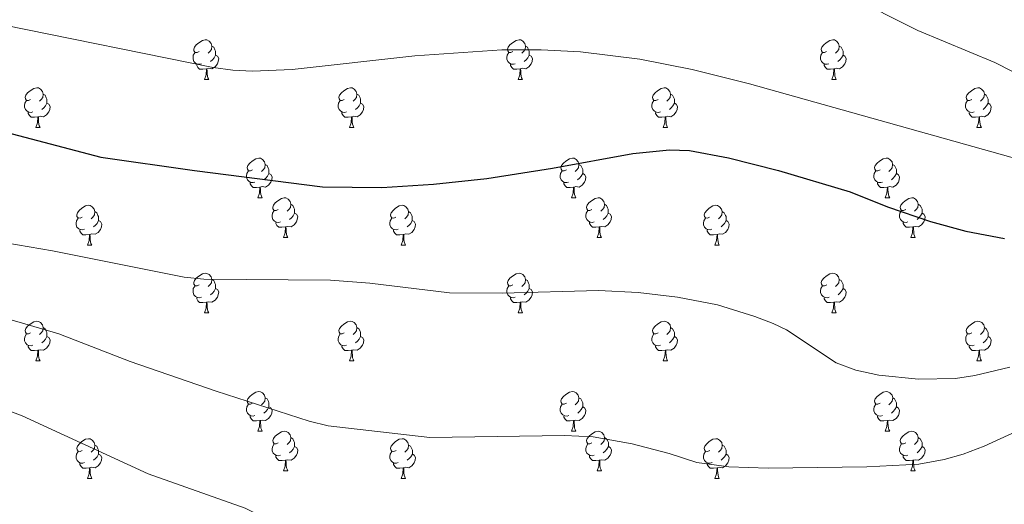
# Model space of a CAD drawing. Units: metres. Extents: x 644390 to 648907, y 720497 to 723561.
# Drawn here: x 646235 to 646484, y 721425 to 721548 of the extents above; entities that cross this region are included whole.
import ezdxf

# ---------------------------------------------------------------- set-up
doc = ezdxf.new("R2010")
doc.units = ezdxf.units.M
doc.header["$MEASUREMENT"] = 0
for name, color, linetype, lineweight in [('Carátula', 7, 'Continuous', 5), ('Elementos auxiliares', 7, 'Continuous', 5), ('Entidades rústicas y varios', 7, 'Continuous', 5), ('Relieve y altimetría', 7, 'Continuous', 5), ('Viales y ferrocarril', 7, 'Continuous', 5)]:
    doc.layers.add(name, color=color, linetype=linetype, lineweight=lineweight)

msp = doc.modelspace()

# ---------------------------------------------------------------- linework, layer by layer
at = {"layer": 'Carátula', "color": 7, "linetype": 'Continuous', "lineweight": 5}
msp.add_3dface([(644453.37, 720497), (648907.36, 720591.5), (648844.36, 723560.85), (644390.37, 723466.34)], dxfattribs=at)
at = {"layer": 'Elementos auxiliares', "color": 250, "linetype": 'Continuous', "lineweight": 5}
msp.add_3dface([(645321, 720909.27), (645272.52, 723222.7), (648688.37, 723295.23), (648738, 720981.77)], dxfattribs=at)
at = {"layer": 'Entidades rústicas y varios', "color": 92, "linetype": 'Continuous', "lineweight": 5}
for p, q in [((646281.98, 721532.67), (646283.1, 721532.67)), ((646361.3, 721532.67), (646362.43, 721532.67)), ((646440.63, 721532.67), (646441.76, 721532.67)), ((646239.34, 721520.53), (646240.47, 721520.53)), ((646318.67, 721520.53), (646319.79, 721520.53)), ((646397.99, 721520.53), (646399.12, 721520.53)), ((646477.32, 721520.53), (646478.45, 721520.53)), ((646295.48, 721502.76), (646296.61, 721502.76)), ((646374.81, 721502.76), (646375.93, 721502.76)), ((646454.14, 721502.76), (646455.27, 721502.76)), ((646252.4, 721490.82), (646253.53, 721490.82)), ((646301.95, 721492.73), (646303.08, 721492.73)), ((646331.73, 721490.82), (646332.85, 721490.82)), ((646381.28, 721492.73), (646382.41, 721492.73)), ((646411.06, 721490.82), (646412.19, 721490.82)), ((646460.62, 721492.73), (646461.74, 721492.73)), ((646281.98, 721473.68), (646283.1, 721473.68)), ((646361.31, 721473.68), (646362.44, 721473.68)), ((646440.64, 721473.68), (646441.77, 721473.68)), ((646239.34, 721461.54), (646240.47, 721461.54)), ((646318.68, 721461.54), (646319.8, 721461.54)), ((646398, 721461.54), (646399.13, 721461.54)), ((646477.33, 721461.54), (646478.46, 721461.54)), ((646295.49, 721443.77), (646296.62, 721443.77)), ((646374.82, 721443.77), (646375.94, 721443.77)), ((646454.14, 721443.77), (646455.27, 721443.77)), ((646301.96, 721433.74), (646303.09, 721433.74)), ((646381.29, 721433.74), (646382.42, 721433.74)), ((646460.62, 721433.74), (646461.74, 721433.74)), ((646252.41, 721431.83), (646253.54, 721431.83)), ((646331.74, 721431.83), (646332.86, 721431.83)), ((646411.06, 721431.83), (646412.19, 721431.83))]:
    msp.add_line(p, q, dxfattribs=at)
at = {"layer": 'Entidades rústicas y varios', "color": 92, "linetype": 'Continuous', "lineweight": 5, "flags": 128}
for points in [[(646280.68, 721539.73), (646280.15, 721539.47), (646279.62, 721539.52), (646279.35, 721539.89), (646279.3, 721540.32), (646279.46, 721540.84), (646279.94, 721541.43), (646280.57, 721541.96), (646281.47, 721542.55), (646282.22, 721542.71), (646282.64, 721542.65), (646283.17, 721542.34), (646283.7, 721541.75), (646283.86, 721541.11), (646283.75, 721540.26), (646283.33, 721539.73), (646282.91, 721539.31)], [(646360, 721539.73), (646359.47, 721539.47), (646358.94, 721539.52), (646358.68, 721539.89), (646358.62, 721540.32), (646358.78, 721540.84), (646359.26, 721541.43), (646359.9, 721541.96), (646360.8, 721542.55), (646361.54, 721542.71), (646361.97, 721542.65), (646362.5, 721542.34), (646363.03, 721541.75), (646363.19, 721541.11), (646363.08, 721540.26), (646362.65, 721539.73), (646362.23, 721539.31)], [(646439.33, 721539.73), (646438.8, 721539.47), (646438.27, 721539.52), (646438.01, 721539.89), (646437.95, 721540.32), (646438.11, 721540.84), (646438.59, 721541.43), (646439.23, 721541.96), (646440.13, 721542.55), (646440.87, 721542.71), (646441.3, 721542.65), (646441.83, 721542.34), (646442.36, 721541.75), (646442.52, 721541.11), (646442.41, 721540.26), (646441.98, 721539.73), (646441.56, 721539.31)], [(646283.86, 721541.11), (646284.34, 721540.8), (646284.65, 721540.16), (646284.81, 721539.84), (646284.81, 721539.26), (646284.81, 721538.83), (646284.44, 721538.14), (646284.02, 721537.66), (646283.54, 721537.24)], [(646363.19, 721541.11), (646363.66, 721540.8), (646363.98, 721540.16), (646364.14, 721539.84), (646364.14, 721539.26), (646364.14, 721538.83), (646363.77, 721538.14), (646363.35, 721537.66), (646362.87, 721537.24)], [(646442.52, 721541.11), (646442.99, 721540.8), (646443.31, 721540.16), (646443.47, 721539.84), (646443.47, 721539.26), (646443.47, 721538.83), (646443.1, 721538.14), (646442.68, 721537.66), (646442.2, 721537.24)], [(646281.26, 721536.65), (646280.84, 721536.49), (646280.25, 721536.55), (646279.78, 721536.76), (646279.35, 721537.19), (646279.14, 721537.77), (646279.14, 721538.19), (646279.19, 721538.78), (646279.62, 721539.47)], [(646284.81, 721538.83), (646285.27, 721538.58), (646285.61, 721537.97), (646285.5, 721537.24), (646285.29, 721536.6), (646284.71, 721535.86), (646283.91, 721535.38), (646283.06, 721535.49), (646282.63, 721535.36)], [(646360.59, 721536.65), (646360.16, 721536.49), (646359.58, 721536.55), (646359.1, 721536.76), (646358.68, 721537.19), (646358.46, 721537.77), (646358.46, 721538.19), (646358.52, 721538.78), (646358.94, 721539.47)], [(646364.14, 721538.83), (646364.59, 721538.58), (646364.94, 721537.97), (646364.83, 721537.24), (646364.62, 721536.6), (646364.03, 721535.86), (646363.24, 721535.38), (646362.39, 721535.49), (646361.96, 721535.36)], [(646439.92, 721536.65), (646439.49, 721536.49), (646438.91, 721536.55), (646438.43, 721536.76), (646438.01, 721537.19), (646437.79, 721537.77), (646437.79, 721538.19), (646437.85, 721538.78), (646438.27, 721539.47)], [(646443.47, 721538.83), (646443.92, 721538.58), (646444.27, 721537.97), (646444.16, 721537.24), (646443.95, 721536.6), (646443.36, 721535.86), (646442.57, 721535.38), (646441.72, 721535.49), (646441.29, 721535.36)], [(646282.52, 721535.36), (646281.63, 721535.27), (646280.79, 721535.27), (646280.36, 721535.7), (646280.04, 721536.18), (646280.04, 721536.49)], [(646281.98, 721532.67), (646282.41, 721533.83), (646282.52, 721535.36), (646282.63, 721535.36), (646282.67, 721534.77), (646282.7, 721534.09), (646282.77, 721533.47), (646282.89, 721533.07), (646283.1, 721532.67)], [(646361.85, 721535.36), (646360.96, 721535.27), (646360.11, 721535.27), (646359.69, 721535.7), (646359.37, 721536.18), (646359.37, 721536.49)], [(646361.3, 721532.67), (646361.74, 721533.83), (646361.85, 721535.36), (646361.96, 721535.36), (646361.99, 721534.77), (646362.03, 721534.09), (646362.1, 721533.47), (646362.21, 721533.07), (646362.43, 721532.67)], [(646441.18, 721535.36), (646440.29, 721535.27), (646439.44, 721535.27), (646439.02, 721535.7), (646438.7, 721536.18), (646438.7, 721536.49)], [(646440.63, 721532.67), (646441.07, 721533.83), (646441.18, 721535.36), (646441.29, 721535.36), (646441.32, 721534.77), (646441.36, 721534.09), (646441.43, 721533.47), (646441.54, 721533.07), (646441.76, 721532.67)], [(646238.04, 721527.59), (646237.51, 721527.33), (646236.98, 721527.38), (646236.72, 721527.75), (646236.66, 721528.18), (646236.82, 721528.7), (646237.3, 721529.29), (646237.94, 721529.82), (646238.84, 721530.41), (646239.58, 721530.57), (646240.01, 721530.51), (646240.54, 721530.2), (646241.07, 721529.61), (646241.23, 721528.97), (646241.12, 721528.12), (646240.69, 721527.59), (646240.27, 721527.17)], [(646317.37, 721527.59), (646316.84, 721527.33), (646316.31, 721527.38), (646316.04, 721527.75), (646315.99, 721528.18), (646316.15, 721528.7), (646316.63, 721529.29), (646317.26, 721529.82), (646318.16, 721530.41), (646318.91, 721530.57), (646319.33, 721530.51), (646319.86, 721530.2), (646320.39, 721529.61), (646320.55, 721528.97), (646320.44, 721528.12), (646320.02, 721527.59), (646319.6, 721527.17)], [(646396.69, 721527.59), (646396.17, 721527.33), (646395.63, 721527.38), (646395.37, 721527.75), (646395.31, 721528.18), (646395.47, 721528.7), (646395.95, 721529.29), (646396.59, 721529.82), (646397.49, 721530.41), (646398.23, 721530.57), (646398.66, 721530.51), (646399.19, 721530.2), (646399.72, 721529.61), (646399.88, 721528.97), (646399.77, 721528.12), (646399.35, 721527.59), (646398.93, 721527.17)], [(646476.02, 721527.59), (646475.49, 721527.33), (646474.96, 721527.38), (646474.7, 721527.75), (646474.64, 721528.18), (646474.8, 721528.7), (646475.28, 721529.29), (646475.92, 721529.82), (646476.82, 721530.41), (646477.56, 721530.57), (646477.99, 721530.51), (646478.52, 721530.2), (646479.05, 721529.61), (646479.21, 721528.97), (646479.1, 721528.12), (646478.67, 721527.59), (646478.25, 721527.17)], [(646241.23, 721528.97), (646241.7, 721528.66), (646242.02, 721528.02), (646242.18, 721527.7), (646242.18, 721527.12), (646242.18, 721526.69), (646241.81, 721526), (646241.39, 721525.52), (646240.91, 721525.1)], [(646320.55, 721528.97), (646321.03, 721528.66), (646321.34, 721528.02), (646321.5, 721527.7), (646321.5, 721527.12), (646321.5, 721526.69), (646321.13, 721526), (646320.71, 721525.52), (646320.23, 721525.1)], [(646399.88, 721528.97), (646400.35, 721528.66), (646400.67, 721528.02), (646400.83, 721527.7), (646400.83, 721527.12), (646400.83, 721526.69), (646400.46, 721526), (646400.04, 721525.52), (646399.56, 721525.1)], [(646479.21, 721528.97), (646479.68, 721528.66), (646480, 721528.02), (646480.16, 721527.7), (646480.16, 721527.12), (646480.16, 721526.69), (646479.79, 721526), (646479.37, 721525.52), (646478.89, 721525.1)], [(646238.63, 721524.51), (646238.2, 721524.35), (646237.62, 721524.41), (646237.14, 721524.62), (646236.72, 721525.05), (646236.5, 721525.63), (646236.5, 721526.05), (646236.56, 721526.64), (646236.98, 721527.33)], [(646242.18, 721526.69), (646242.63, 721526.44), (646242.98, 721525.83), (646242.87, 721525.1), (646242.66, 721524.46), (646242.07, 721523.72), (646241.28, 721523.24), (646240.43, 721523.35), (646240, 721523.22)], [(646317.95, 721524.51), (646317.53, 721524.35), (646316.94, 721524.41), (646316.47, 721524.62), (646316.04, 721525.05), (646315.83, 721525.63), (646315.83, 721526.05), (646315.88, 721526.64), (646316.31, 721527.33)], [(646321.5, 721526.69), (646321.96, 721526.44), (646322.3, 721525.83), (646322.19, 721525.1), (646321.98, 721524.46), (646321.4, 721523.72), (646320.6, 721523.24), (646319.75, 721523.35), (646319.32, 721523.22)], [(646397.28, 721524.51), (646396.85, 721524.35), (646396.27, 721524.41), (646395.79, 721524.62), (646395.37, 721525.05), (646395.15, 721525.63), (646395.15, 721526.05), (646395.21, 721526.64), (646395.63, 721527.33)], [(646400.83, 721526.69), (646401.29, 721526.44), (646401.63, 721525.83), (646401.52, 721525.1), (646401.31, 721524.46), (646400.73, 721523.72), (646399.93, 721523.24), (646399.08, 721523.35), (646398.65, 721523.22)], [(646476.61, 721524.51), (646476.18, 721524.35), (646475.6, 721524.41), (646475.12, 721524.62), (646474.7, 721525.05), (646474.48, 721525.63), (646474.48, 721526.05), (646474.54, 721526.64), (646474.96, 721527.33)], [(646480.16, 721526.69), (646480.61, 721526.44), (646480.96, 721525.83), (646480.85, 721525.1), (646480.64, 721524.46), (646480.05, 721523.72), (646479.26, 721523.24), (646478.41, 721523.35), (646477.98, 721523.22)], [(646239.89, 721523.22), (646239, 721523.13), (646238.15, 721523.13), (646237.73, 721523.56), (646237.41, 721524.04), (646237.41, 721524.35)], [(646239.34, 721520.53), (646239.78, 721521.69), (646239.89, 721523.22), (646240, 721523.22), (646240.03, 721522.63), (646240.07, 721521.95), (646240.14, 721521.33), (646240.25, 721520.93), (646240.47, 721520.53)], [(646319.21, 721523.22), (646318.32, 721523.13), (646317.48, 721523.13), (646317.05, 721523.56), (646316.73, 721524.04), (646316.73, 721524.35)], [(646318.67, 721520.53), (646319.1, 721521.69), (646319.21, 721523.22), (646319.32, 721523.22), (646319.36, 721522.63), (646319.39, 721521.95), (646319.46, 721521.33), (646319.58, 721520.93), (646319.79, 721520.53)], [(646398.54, 721523.22), (646397.65, 721523.13), (646396.81, 721523.13), (646396.38, 721523.56), (646396.06, 721524.04), (646396.06, 721524.35)], [(646397.99, 721520.53), (646398.43, 721521.69), (646398.54, 721523.22), (646398.65, 721523.22), (646398.69, 721522.63), (646398.72, 721521.95), (646398.79, 721521.33), (646398.91, 721520.93), (646399.12, 721520.53)], [(646477.87, 721523.22), (646476.98, 721523.13), (646476.13, 721523.13), (646475.71, 721523.56), (646475.39, 721524.04), (646475.39, 721524.35)], [(646477.32, 721520.53), (646477.76, 721521.69), (646477.87, 721523.22), (646477.98, 721523.22), (646478.01, 721522.63), (646478.05, 721521.95), (646478.12, 721521.33), (646478.23, 721520.93), (646478.45, 721520.53)], [(646294.18, 721509.82), (646293.65, 721509.56), (646293.12, 721509.61), (646292.85, 721509.98), (646292.8, 721510.41), (646292.96, 721510.93), (646293.44, 721511.52), (646294.07, 721512.05), (646294.97, 721512.64), (646295.72, 721512.8), (646296.15, 721512.74), (646296.67, 721512.43), (646297.21, 721511.84), (646297.37, 721511.2), (646297.25, 721510.35), (646296.83, 721509.82), (646296.41, 721509.4)], [(646373.51, 721509.82), (646372.98, 721509.56), (646372.45, 721509.61), (646372.18, 721509.98), (646372.13, 721510.41), (646372.29, 721510.93), (646372.77, 721511.52), (646373.4, 721512.05), (646374.3, 721512.64), (646375.05, 721512.8), (646375.47, 721512.74), (646376, 721512.43), (646376.53, 721511.84), (646376.69, 721511.2), (646376.58, 721510.35), (646376.16, 721509.82), (646375.74, 721509.4)], [(646452.83, 721509.82), (646452.3, 721509.56), (646451.77, 721509.61), (646451.51, 721509.98), (646451.45, 721510.41), (646451.61, 721510.93), (646452.09, 721511.52), (646452.73, 721512.05), (646453.63, 721512.64), (646454.37, 721512.8), (646454.8, 721512.74), (646455.33, 721512.43), (646455.86, 721511.84), (646456.02, 721511.2), (646455.91, 721510.35), (646455.48, 721509.82), (646455.06, 721509.4)], [(646297.37, 721511.2), (646297.84, 721510.89), (646298.15, 721510.25), (646298.31, 721509.93), (646298.31, 721509.35), (646298.31, 721508.92), (646297.95, 721508.23), (646297.53, 721507.75), (646297.05, 721507.33)], [(646376.69, 721511.2), (646377.17, 721510.89), (646377.48, 721510.25), (646377.64, 721509.93), (646377.64, 721509.35), (646377.64, 721508.92), (646377.27, 721508.23), (646376.85, 721507.75), (646376.37, 721507.33)], [(646456.02, 721511.2), (646456.49, 721510.89), (646456.81, 721510.25), (646456.97, 721509.93), (646456.98, 721509.35), (646456.98, 721508.92), (646456.61, 721508.23), (646456.19, 721507.75), (646455.71, 721507.33)], [(646294.77, 721506.74), (646294.34, 721506.58), (646293.75, 721506.64), (646293.28, 721506.85), (646292.85, 721507.28), (646292.64, 721507.86), (646292.64, 721508.28), (646292.69, 721508.87), (646293.12, 721509.56)], [(646298.31, 721508.92), (646298.77, 721508.67), (646299.11, 721508.06), (646299.01, 721507.33), (646298.79, 721506.69), (646298.21, 721505.95), (646297.41, 721505.47), (646296.57, 721505.58), (646296.13, 721505.45)], [(646374.09, 721506.74), (646373.67, 721506.58), (646373.08, 721506.64), (646372.61, 721506.85), (646372.18, 721507.28), (646371.97, 721507.86), (646371.97, 721508.28), (646372.02, 721508.87), (646372.45, 721509.56)], [(646377.64, 721508.92), (646378.1, 721508.67), (646378.44, 721508.06), (646378.33, 721507.33), (646378.12, 721506.69), (646377.54, 721505.95), (646376.74, 721505.47), (646375.89, 721505.58), (646375.46, 721505.45)], [(646453.43, 721506.74), (646453, 721506.58), (646452.42, 721506.64), (646451.94, 721506.85), (646451.52, 721507.28), (646451.3, 721507.86), (646451.29, 721508.28), (646451.35, 721508.87), (646451.77, 721509.56)], [(646456.98, 721508.92), (646457.43, 721508.67), (646457.78, 721508.06), (646457.67, 721507.33), (646457.46, 721506.69), (646456.87, 721505.95), (646456.08, 721505.47), (646455.23, 721505.58), (646454.8, 721505.45)], [(646296.03, 721505.45), (646295.13, 721505.36), (646294.29, 721505.36), (646293.87, 721505.79), (646293.55, 721506.27), (646293.55, 721506.58)], [(646295.48, 721502.76), (646295.91, 721503.92), (646296.03, 721505.45), (646296.13, 721505.45), (646296.17, 721504.86), (646296.21, 721504.18), (646296.27, 721503.56), (646296.39, 721503.16), (646296.61, 721502.76)], [(646375.35, 721505.45), (646374.46, 721505.36), (646373.62, 721505.36), (646373.19, 721505.79), (646372.87, 721506.27), (646372.87, 721506.58)], [(646374.81, 721502.76), (646375.24, 721503.92), (646375.35, 721505.45), (646375.46, 721505.45), (646375.5, 721504.86), (646375.53, 721504.18), (646375.6, 721503.56), (646375.72, 721503.16), (646375.93, 721502.76)], [(646454.69, 721505.45), (646453.8, 721505.36), (646452.95, 721505.36), (646452.53, 721505.79), (646452.21, 721506.27), (646452.21, 721506.58)], [(646454.14, 721502.76), (646454.58, 721503.92), (646454.69, 721505.45), (646454.8, 721505.45), (646454.83, 721504.86), (646454.87, 721504.18), (646454.94, 721503.56), (646455.05, 721503.16), (646455.27, 721502.76)], [(646251.1, 721497.88), (646250.57, 721497.62), (646250.04, 721497.67), (646249.77, 721498.04), (646249.72, 721498.47), (646249.88, 721498.99), (646250.36, 721499.58), (646250.99, 721500.11), (646251.89, 721500.7), (646252.64, 721500.86), (646253.07, 721500.8), (646253.59, 721500.49), (646254.13, 721499.9), (646254.29, 721499.26), (646254.17, 721498.41), (646253.75, 721497.88), (646253.33, 721497.46)], [(646300.65, 721499.79), (646300.13, 721499.52), (646299.59, 721499.58), (646299.33, 721499.95), (646299.27, 721500.37), (646299.43, 721500.89), (646299.91, 721501.49), (646300.55, 721502.02), (646301.45, 721502.6), (646302.19, 721502.76), (646302.62, 721502.71), (646303.15, 721502.39), (646303.68, 721501.81), (646303.84, 721501.17), (646303.73, 721500.32), (646303.31, 721499.79), (646302.89, 721499.36)], [(646303.84, 721501.17), (646304.31, 721500.85), (646304.63, 721500.21), (646304.79, 721499.89), (646304.79, 721499.31), (646304.79, 721498.89), (646304.42, 721498.2), (646304, 721497.72), (646303.52, 721497.3)], [(646330.43, 721497.88), (646329.9, 721497.62), (646329.37, 721497.67), (646329.1, 721498.04), (646329.05, 721498.47), (646329.21, 721498.99), (646329.69, 721499.58), (646330.32, 721500.11), (646331.22, 721500.7), (646331.97, 721500.86), (646332.39, 721500.8), (646332.92, 721500.49), (646333.45, 721499.9), (646333.61, 721499.26), (646333.5, 721498.41), (646333.08, 721497.88), (646332.66, 721497.46)], [(646379.98, 721499.79), (646379.45, 721499.52), (646378.92, 721499.58), (646378.66, 721499.95), (646378.6, 721500.37), (646378.76, 721500.89), (646379.24, 721501.49), (646379.88, 721502.02), (646380.78, 721502.6), (646381.52, 721502.76), (646381.95, 721502.71), (646382.48, 721502.39), (646383.01, 721501.81), (646383.17, 721501.17), (646383.06, 721500.32), (646382.63, 721499.79), (646382.21, 721499.36)], [(646383.17, 721501.17), (646383.64, 721500.85), (646383.96, 721500.21), (646384.12, 721499.89), (646384.12, 721499.31), (646384.12, 721498.89), (646383.75, 721498.2), (646383.33, 721497.72), (646382.85, 721497.3)], [(646409.75, 721497.88), (646409.22, 721497.62), (646408.69, 721497.67), (646408.43, 721498.04), (646408.37, 721498.47), (646408.53, 721498.99), (646409.01, 721499.58), (646409.65, 721500.11), (646410.55, 721500.7), (646411.29, 721500.86), (646411.72, 721500.8), (646412.25, 721500.49), (646412.78, 721499.9), (646412.94, 721499.26), (646412.83, 721498.41), (646412.4, 721497.88), (646411.98, 721497.46)], [(646459.32, 721499.79), (646458.79, 721499.52), (646458.26, 721499.58), (646457.99, 721499.95), (646457.94, 721500.37), (646458.1, 721500.89), (646458.58, 721501.49), (646459.21, 721502.02), (646460.11, 721502.6), (646460.86, 721502.76), (646461.28, 721502.71), (646461.81, 721502.39), (646462.34, 721501.81), (646462.5, 721501.17), (646462.39, 721500.32), (646461.97, 721499.79), (646461.55, 721499.36)], [(646462.5, 721501.17), (646462.98, 721500.85), (646463.29, 721500.21), (646463.45, 721499.89), (646463.45, 721499.31), (646463.45, 721498.89), (646463.08, 721498.2), (646462.66, 721497.72), (646462.18, 721497.3)], [(646254.29, 721499.26), (646254.76, 721498.95), (646255.07, 721498.31), (646255.23, 721497.99), (646255.23, 721497.41), (646255.23, 721496.98), (646254.87, 721496.29), (646254.45, 721495.81), (646253.97, 721495.39)], [(646301.24, 721496.71), (646300.81, 721496.55), (646300.23, 721496.61), (646299.75, 721496.82), (646299.33, 721497.24), (646299.11, 721497.83), (646299.11, 721498.25), (646299.17, 721498.83), (646299.59, 721499.52)], [(646304.79, 721498.89), (646305.25, 721498.64), (646305.59, 721498.02), (646305.48, 721497.3), (646305.27, 721496.66), (646304.69, 721495.92), (646303.89, 721495.44), (646303.04, 721495.54), (646302.61, 721495.41)], [(646333.61, 721499.26), (646334.09, 721498.95), (646334.4, 721498.31), (646334.56, 721497.99), (646334.56, 721497.41), (646334.56, 721496.98), (646334.19, 721496.29), (646333.77, 721495.81), (646333.29, 721495.39)], [(646380.57, 721496.71), (646380.14, 721496.55), (646379.56, 721496.61), (646379.08, 721496.82), (646378.66, 721497.24), (646378.44, 721497.83), (646378.44, 721498.25), (646378.5, 721498.83), (646378.92, 721499.52)], [(646384.12, 721498.89), (646384.57, 721498.64), (646384.92, 721498.02), (646384.81, 721497.3), (646384.6, 721496.66), (646384.01, 721495.92), (646383.22, 721495.44), (646382.37, 721495.54), (646381.94, 721495.41)], [(646412.94, 721499.26), (646413.41, 721498.95), (646413.73, 721498.31), (646413.89, 721497.99), (646413.89, 721497.41), (646413.89, 721496.98), (646413.52, 721496.29), (646413.1, 721495.81), (646412.62, 721495.39)], [(646459.9, 721496.71), (646459.48, 721496.55), (646458.89, 721496.61), (646458.42, 721496.82), (646457.99, 721497.24), (646457.78, 721497.83), (646457.78, 721498.25), (646457.83, 721498.83), (646458.26, 721499.52)], [(646463.45, 721498.89), (646463.91, 721498.64), (646464.25, 721498.02), (646464.14, 721497.3), (646463.93, 721496.66), (646463.35, 721495.92), (646462.55, 721495.44), (646461.7, 721495.54), (646461.27, 721495.41)], [(646251.69, 721494.8), (646251.26, 721494.64), (646250.67, 721494.7), (646250.2, 721494.91), (646249.77, 721495.34), (646249.56, 721495.92), (646249.56, 721496.34), (646249.61, 721496.93), (646250.04, 721497.62)], [(646255.23, 721496.98), (646255.69, 721496.73), (646256.03, 721496.12), (646255.93, 721495.39), (646255.71, 721494.75), (646255.13, 721494.01), (646254.33, 721493.53), (646253.49, 721493.64), (646253.05, 721493.51)], [(646302.5, 721495.41), (646301.61, 721495.33), (646300.77, 721495.33), (646300.34, 721495.76), (646300.02, 721496.23), (646300.02, 721496.55)], [(646301.95, 721492.73), (646302.39, 721493.89), (646302.5, 721495.41), (646302.61, 721495.41), (646302.65, 721494.83), (646302.68, 721494.14), (646302.75, 721493.53), (646302.87, 721493.13), (646303.08, 721492.73)], [(646331.01, 721494.8), (646330.59, 721494.64), (646330, 721494.7), (646329.53, 721494.91), (646329.1, 721495.34), (646328.89, 721495.92), (646328.89, 721496.34), (646328.94, 721496.93), (646329.37, 721497.62)], [(646334.56, 721496.98), (646335.02, 721496.73), (646335.36, 721496.12), (646335.25, 721495.39), (646335.04, 721494.75), (646334.46, 721494.01), (646333.66, 721493.53), (646332.81, 721493.64), (646332.38, 721493.51)], [(646381.83, 721495.41), (646380.94, 721495.33), (646380.09, 721495.33), (646379.67, 721495.76), (646379.35, 721496.23), (646379.35, 721496.55)], [(646381.28, 721492.73), (646381.72, 721493.89), (646381.83, 721495.41), (646381.94, 721495.41), (646381.97, 721494.83), (646382.01, 721494.14), (646382.08, 721493.53), (646382.19, 721493.13), (646382.41, 721492.73)], [(646410.34, 721494.8), (646409.91, 721494.64), (646409.33, 721494.7), (646408.85, 721494.91), (646408.43, 721495.34), (646408.21, 721495.92), (646408.21, 721496.34), (646408.27, 721496.93), (646408.69, 721497.62)], [(646413.89, 721496.98), (646414.34, 721496.73), (646414.69, 721496.12), (646414.59, 721495.39), (646414.38, 721494.75), (646413.79, 721494.01), (646413, 721493.53), (646412.15, 721493.64), (646411.72, 721493.51)], [(646461.16, 721495.41), (646460.27, 721495.33), (646459.43, 721495.33), (646459, 721495.76), (646458.68, 721496.23), (646458.68, 721496.55)], [(646460.62, 721492.73), (646461.05, 721493.89), (646461.16, 721495.41), (646461.27, 721495.41), (646461.31, 721494.83), (646461.34, 721494.14), (646461.41, 721493.53), (646461.53, 721493.13), (646461.74, 721492.73)], [(646252.95, 721493.51), (646252.05, 721493.42), (646251.21, 721493.42), (646250.79, 721493.85), (646250.47, 721494.33), (646250.47, 721494.64)], [(646252.4, 721490.82), (646252.83, 721491.98), (646252.95, 721493.51), (646253.05, 721493.51), (646253.09, 721492.92), (646253.13, 721492.24), (646253.19, 721491.62), (646253.31, 721491.22), (646253.53, 721490.82)], [(646332.27, 721493.51), (646331.38, 721493.42), (646330.54, 721493.42), (646330.11, 721493.85), (646329.79, 721494.33), (646329.79, 721494.64)], [(646331.73, 721490.82), (646332.16, 721491.98), (646332.27, 721493.51), (646332.38, 721493.51), (646332.42, 721492.92), (646332.45, 721492.24), (646332.52, 721491.62), (646332.64, 721491.22), (646332.85, 721490.82)], [(646411.61, 721493.51), (646410.72, 721493.42), (646409.87, 721493.42), (646409.45, 721493.85), (646409.12, 721494.33), (646409.12, 721494.64)], [(646411.06, 721490.82), (646411.5, 721491.98), (646411.61, 721493.51), (646411.72, 721493.51), (646411.75, 721492.92), (646411.79, 721492.24), (646411.86, 721491.62), (646411.97, 721491.22), (646412.19, 721490.82)], [(646280.68, 721480.74), (646280.15, 721480.48), (646279.62, 721480.53), (646279.35, 721480.9), (646279.3, 721481.33), (646279.46, 721481.85), (646279.94, 721482.44), (646280.57, 721482.97), (646281.47, 721483.56), (646282.22, 721483.72), (646282.64, 721483.66), (646283.17, 721483.35), (646283.7, 721482.76), (646283.86, 721482.12), (646283.75, 721481.27), (646283.33, 721480.74), (646282.91, 721480.32)], [(646360, 721480.74), (646359.47, 721480.48), (646358.94, 721480.53), (646358.68, 721480.9), (646358.62, 721481.33), (646358.78, 721481.85), (646359.26, 721482.44), (646359.9, 721482.97), (646360.8, 721483.56), (646361.54, 721483.72), (646361.97, 721483.66), (646362.5, 721483.35), (646363.03, 721482.76), (646363.19, 721482.12), (646363.08, 721481.27), (646362.65, 721480.74), (646362.23, 721480.32)], [(646439.34, 721480.74), (646438.81, 721480.48), (646438.28, 721480.53), (646438.02, 721480.9), (646437.96, 721481.33), (646438.12, 721481.85), (646438.6, 721482.44), (646439.24, 721482.97), (646440.14, 721483.56), (646440.88, 721483.72), (646441.31, 721483.66), (646441.84, 721483.35), (646442.37, 721482.76), (646442.53, 721482.12), (646442.42, 721481.27), (646441.99, 721480.74), (646441.57, 721480.32)], [(646281.26, 721477.66), (646280.84, 721477.5), (646280.25, 721477.56), (646279.78, 721477.77), (646279.35, 721478.2), (646279.14, 721478.78), (646279.14, 721479.2), (646279.19, 721479.79), (646279.62, 721480.48)], [(646283.86, 721482.12), (646284.34, 721481.81), (646284.65, 721481.17), (646284.81, 721480.85), (646284.81, 721480.27), (646284.81, 721479.84), (646284.44, 721479.15), (646284.02, 721478.67), (646283.54, 721478.25)], [(646360.6, 721477.66), (646360.17, 721477.5), (646359.58, 721477.56), (646359.1, 721477.77), (646358.68, 721478.2), (646358.46, 721478.78), (646358.46, 721479.2), (646358.52, 721479.79), (646358.94, 721480.48)], [(646363.19, 721482.12), (646363.66, 721481.81), (646363.98, 721481.17), (646364.14, 721480.85), (646364.14, 721480.27), (646364.14, 721479.84), (646363.77, 721479.15), (646363.36, 721478.67), (646362.88, 721478.25)], [(646439.93, 721477.66), (646439.5, 721477.5), (646438.92, 721477.56), (646438.44, 721477.77), (646438.02, 721478.2), (646437.8, 721478.78), (646437.8, 721479.2), (646437.86, 721479.79), (646438.28, 721480.48)], [(646442.53, 721482.12), (646443, 721481.81), (646443.32, 721481.17), (646443.48, 721480.85), (646443.48, 721480.27), (646443.48, 721479.84), (646443.11, 721479.15), (646442.69, 721478.67), (646442.21, 721478.25)], [(646284.81, 721479.84), (646285.27, 721479.59), (646285.61, 721478.98), (646285.5, 721478.25), (646285.29, 721477.61), (646284.71, 721476.87), (646283.91, 721476.39), (646283.06, 721476.5), (646282.63, 721476.37)], [(646364.14, 721479.84), (646364.59, 721479.59), (646364.95, 721478.98), (646364.84, 721478.25), (646364.63, 721477.61), (646364.04, 721476.87), (646363.25, 721476.39), (646362.4, 721476.5), (646361.97, 721476.37)], [(646443.48, 721479.84), (646443.93, 721479.59), (646444.28, 721478.98), (646444.17, 721478.25), (646443.96, 721477.61), (646443.37, 721476.87), (646442.58, 721476.39), (646441.73, 721476.5), (646441.3, 721476.37)], [(646282.52, 721476.37), (646281.63, 721476.28), (646280.79, 721476.28), (646280.36, 721476.71), (646280.04, 721477.19), (646280.04, 721477.5)], [(646281.98, 721473.68), (646282.41, 721474.84), (646282.52, 721476.37), (646282.63, 721476.37), (646282.67, 721475.78), (646282.7, 721475.1), (646282.77, 721474.48), (646282.89, 721474.08), (646283.1, 721473.68)], [(646361.86, 721476.37), (646360.97, 721476.28), (646360.12, 721476.28), (646359.7, 721476.71), (646359.38, 721477.19), (646359.37, 721477.5)], [(646361.31, 721473.68), (646361.75, 721474.84), (646361.86, 721476.37), (646361.97, 721476.37), (646362, 721475.78), (646362.04, 721475.1), (646362.11, 721474.48), (646362.22, 721474.08), (646362.44, 721473.68)], [(646441.19, 721476.37), (646440.3, 721476.28), (646439.45, 721476.28), (646439.03, 721476.71), (646438.71, 721477.19), (646438.71, 721477.5)], [(646440.64, 721473.68), (646441.08, 721474.84), (646441.19, 721476.37), (646441.3, 721476.37), (646441.33, 721475.78), (646441.37, 721475.1), (646441.44, 721474.48), (646441.55, 721474.08), (646441.77, 721473.68)], [(646238.04, 721468.6), (646237.51, 721468.34), (646236.98, 721468.39), (646236.72, 721468.76), (646236.66, 721469.19), (646236.82, 721469.71), (646237.3, 721470.3), (646237.94, 721470.83), (646238.84, 721471.42), (646239.58, 721471.58), (646240.01, 721471.52), (646240.54, 721471.21), (646241.07, 721470.62), (646241.23, 721469.98), (646241.12, 721469.13), (646240.69, 721468.6), (646240.27, 721468.18)], [(646317.37, 721468.6), (646316.84, 721468.34), (646316.31, 721468.39), (646316.04, 721468.76), (646315.99, 721469.19), (646316.15, 721469.71), (646316.63, 721470.3), (646317.26, 721470.83), (646318.16, 721471.42), (646318.91, 721471.58), (646319.33, 721471.52), (646319.86, 721471.21), (646320.39, 721470.62), (646320.55, 721469.98), (646320.44, 721469.13), (646320.02, 721468.6), (646319.6, 721468.18)], [(646396.7, 721468.6), (646396.18, 721468.34), (646395.64, 721468.39), (646395.38, 721468.76), (646395.32, 721469.19), (646395.48, 721469.71), (646395.96, 721470.3), (646396.6, 721470.83), (646397.5, 721471.42), (646398.24, 721471.58), (646398.67, 721471.52), (646399.2, 721471.21), (646399.73, 721470.62), (646399.89, 721469.98), (646399.78, 721469.13), (646399.36, 721468.6), (646398.94, 721468.18)], [(646476.03, 721468.6), (646475.5, 721468.34), (646474.97, 721468.39), (646474.71, 721468.76), (646474.65, 721469.19), (646474.81, 721469.71), (646475.29, 721470.3), (646475.93, 721470.83), (646476.83, 721471.42), (646477.57, 721471.58), (646478, 721471.52), (646478.53, 721471.21), (646479.06, 721470.62), (646479.22, 721469.98), (646479.11, 721469.13), (646478.68, 721468.6), (646478.26, 721468.18)], [(646238.63, 721465.52), (646238.2, 721465.36), (646237.62, 721465.42), (646237.14, 721465.63), (646236.72, 721466.06), (646236.5, 721466.64), (646236.5, 721467.06), (646236.56, 721467.65), (646236.98, 721468.34)], [(646241.23, 721469.98), (646241.7, 721469.67), (646242.02, 721469.03), (646242.18, 721468.71), (646242.18, 721468.13), (646242.18, 721467.7), (646241.81, 721467.01), (646241.39, 721466.53), (646240.91, 721466.11)], [(646317.95, 721465.52), (646317.53, 721465.36), (646316.94, 721465.42), (646316.47, 721465.63), (646316.04, 721466.06), (646315.83, 721466.64), (646315.83, 721467.06), (646315.88, 721467.65), (646316.31, 721468.34)], [(646320.55, 721469.98), (646321.03, 721469.67), (646321.34, 721469.03), (646321.5, 721468.71), (646321.5, 721468.13), (646321.5, 721467.7), (646321.13, 721467.01), (646320.71, 721466.53), (646320.23, 721466.11)], [(646397.29, 721465.52), (646396.86, 721465.36), (646396.28, 721465.42), (646395.8, 721465.63), (646395.38, 721466.06), (646395.16, 721466.64), (646395.16, 721467.06), (646395.22, 721467.65), (646395.64, 721468.34)], [(646399.89, 721469.98), (646400.36, 721469.67), (646400.68, 721469.03), (646400.84, 721468.71), (646400.84, 721468.13), (646400.84, 721467.7), (646400.47, 721467.01), (646400.05, 721466.53), (646399.57, 721466.11)], [(646476.62, 721465.52), (646476.19, 721465.36), (646475.61, 721465.42), (646475.13, 721465.63), (646474.71, 721466.06), (646474.49, 721466.64), (646474.49, 721467.06), (646474.55, 721467.65), (646474.97, 721468.34)], [(646479.22, 721469.98), (646479.69, 721469.67), (646480.01, 721469.03), (646480.17, 721468.71), (646480.17, 721468.13), (646480.17, 721467.7), (646479.8, 721467.01), (646479.38, 721466.53), (646478.9, 721466.11)], [(646242.18, 721467.7), (646242.63, 721467.45), (646242.98, 721466.84), (646242.87, 721466.11), (646242.66, 721465.47), (646242.07, 721464.73), (646241.28, 721464.25), (646240.43, 721464.36), (646240, 721464.23)], [(646321.5, 721467.7), (646321.96, 721467.45), (646322.3, 721466.84), (646322.19, 721466.11), (646321.98, 721465.47), (646321.41, 721464.73), (646320.61, 721464.25), (646319.75, 721464.36), (646319.32, 721464.23)], [(646400.84, 721467.7), (646401.3, 721467.45), (646401.64, 721466.84), (646401.53, 721466.11), (646401.32, 721465.47), (646400.74, 721464.73), (646399.94, 721464.25), (646399.09, 721464.36), (646398.66, 721464.23)], [(646480.17, 721467.7), (646480.62, 721467.45), (646480.97, 721466.84), (646480.86, 721466.11), (646480.65, 721465.47), (646480.06, 721464.73), (646479.27, 721464.25), (646478.42, 721464.36), (646477.99, 721464.23)], [(646239.89, 721464.23), (646239, 721464.14), (646238.15, 721464.14), (646237.73, 721464.57), (646237.41, 721465.05), (646237.41, 721465.36)], [(646239.34, 721461.54), (646239.78, 721462.7), (646239.89, 721464.23), (646240, 721464.23), (646240.03, 721463.64), (646240.07, 721462.96), (646240.14, 721462.34), (646240.25, 721461.94), (646240.47, 721461.54)], [(646319.21, 721464.23), (646318.32, 721464.14), (646317.48, 721464.14), (646317.05, 721464.57), (646316.73, 721465.05), (646316.73, 721465.36)], [(646318.68, 721461.54), (646319.11, 721462.7), (646319.21, 721464.23), (646319.32, 721464.23), (646319.37, 721463.64), (646319.4, 721462.96), (646319.47, 721462.34), (646319.59, 721461.94), (646319.8, 721461.54)], [(646398.55, 721464.23), (646397.66, 721464.14), (646396.82, 721464.14), (646396.39, 721464.57), (646396.07, 721465.05), (646396.07, 721465.36)], [(646398, 721461.54), (646398.44, 721462.7), (646398.55, 721464.23), (646398.66, 721464.23), (646398.7, 721463.64), (646398.73, 721462.96), (646398.8, 721462.34), (646398.92, 721461.94), (646399.13, 721461.54)], [(646477.88, 721464.23), (646476.99, 721464.14), (646476.14, 721464.14), (646475.72, 721464.57), (646475.4, 721465.05), (646475.4, 721465.36)], [(646477.33, 721461.54), (646477.77, 721462.7), (646477.88, 721464.23), (646477.99, 721464.23), (646478.02, 721463.64), (646478.06, 721462.96), (646478.13, 721462.34), (646478.24, 721461.94), (646478.46, 721461.54)], [(646294.19, 721450.83), (646293.66, 721450.57), (646293.13, 721450.62), (646292.86, 721450.99), (646292.81, 721451.42), (646292.97, 721451.94), (646293.45, 721452.53), (646294.08, 721453.06), (646294.98, 721453.65), (646295.73, 721453.81), (646296.16, 721453.75), (646296.68, 721453.44), (646297.22, 721452.85), (646297.38, 721452.21), (646297.26, 721451.36), (646296.84, 721450.83), (646296.42, 721450.41)], [(646373.52, 721450.83), (646372.99, 721450.57), (646372.46, 721450.62), (646372.19, 721450.99), (646372.14, 721451.42), (646372.3, 721451.94), (646372.78, 721452.53), (646373.41, 721453.06), (646374.31, 721453.65), (646375.06, 721453.81), (646375.48, 721453.75), (646376.01, 721453.44), (646376.54, 721452.85), (646376.7, 721452.21), (646376.59, 721451.36), (646376.17, 721450.83), (646375.75, 721450.41)], [(646452.84, 721450.83), (646452.31, 721450.57), (646451.78, 721450.62), (646451.52, 721450.99), (646451.46, 721451.42), (646451.62, 721451.94), (646452.1, 721452.53), (646452.74, 721453.06), (646453.64, 721453.65), (646454.38, 721453.81), (646454.81, 721453.75), (646455.34, 721453.44), (646455.87, 721452.85), (646456.03, 721452.21), (646455.92, 721451.36), (646455.49, 721450.83), (646455.07, 721450.41)], [(646294.78, 721447.75), (646294.35, 721447.59), (646293.76, 721447.65), (646293.29, 721447.86), (646292.86, 721448.29), (646292.65, 721448.87), (646292.65, 721449.29), (646292.7, 721449.88), (646293.13, 721450.57)], [(646297.38, 721452.21), (646297.85, 721451.9), (646298.16, 721451.26), (646298.32, 721450.94), (646298.32, 721450.36), (646298.32, 721449.93), (646297.96, 721449.24), (646297.54, 721448.76), (646297.06, 721448.34)], [(646374.1, 721447.75), (646373.68, 721447.59), (646373.09, 721447.65), (646372.62, 721447.86), (646372.19, 721448.29), (646371.98, 721448.87), (646371.98, 721449.29), (646372.03, 721449.88), (646372.46, 721450.57)], [(646376.7, 721452.21), (646377.18, 721451.9), (646377.49, 721451.26), (646377.65, 721450.94), (646377.65, 721450.36), (646377.65, 721449.93), (646377.28, 721449.24), (646376.86, 721448.76), (646376.38, 721448.34)], [(646453.43, 721447.75), (646453, 721447.59), (646452.42, 721447.65), (646451.94, 721447.86), (646451.52, 721448.29), (646451.3, 721448.87), (646451.3, 721449.29), (646451.36, 721449.88), (646451.78, 721450.57)], [(646456.03, 721452.21), (646456.5, 721451.9), (646456.82, 721451.26), (646456.98, 721450.94), (646456.98, 721450.36), (646456.98, 721449.93), (646456.61, 721449.24), (646456.19, 721448.76), (646455.71, 721448.34)], [(646298.32, 721449.93), (646298.78, 721449.68), (646299.12, 721449.07), (646299.02, 721448.34), (646298.8, 721447.7), (646298.22, 721446.96), (646297.42, 721446.48), (646296.58, 721446.59), (646296.14, 721446.46)], [(646377.65, 721449.93), (646378.11, 721449.68), (646378.45, 721449.07), (646378.34, 721448.34), (646378.13, 721447.7), (646377.55, 721446.96), (646376.75, 721446.48), (646375.9, 721446.59), (646375.47, 721446.46)], [(646456.98, 721449.93), (646457.43, 721449.68), (646457.78, 721449.07), (646457.67, 721448.34), (646457.46, 721447.7), (646456.87, 721446.96), (646456.08, 721446.48), (646455.23, 721446.59), (646454.8, 721446.46)], [(646296.04, 721446.46), (646295.14, 721446.37), (646294.3, 721446.37), (646293.88, 721446.8), (646293.56, 721447.28), (646293.56, 721447.59)], [(646295.49, 721443.77), (646295.92, 721444.93), (646296.04, 721446.46), (646296.14, 721446.46), (646296.18, 721445.87), (646296.22, 721445.19), (646296.28, 721444.57), (646296.4, 721444.17), (646296.62, 721443.77)], [(646375.36, 721446.46), (646374.47, 721446.37), (646373.63, 721446.37), (646373.2, 721446.8), (646372.88, 721447.28), (646372.88, 721447.59)], [(646374.82, 721443.77), (646375.25, 721444.93), (646375.36, 721446.46), (646375.47, 721446.46), (646375.51, 721445.87), (646375.54, 721445.19), (646375.61, 721444.57), (646375.73, 721444.17), (646375.94, 721443.77)], [(646454.69, 721446.46), (646453.8, 721446.37), (646452.95, 721446.37), (646452.53, 721446.8), (646452.21, 721447.28), (646452.21, 721447.59)], [(646454.14, 721443.77), (646454.58, 721444.93), (646454.69, 721446.46), (646454.8, 721446.46), (646454.83, 721445.87), (646454.87, 721445.19), (646454.94, 721444.57), (646455.05, 721444.17), (646455.27, 721443.77)], [(646300.66, 721440.8), (646300.14, 721440.53), (646299.6, 721440.59), (646299.34, 721440.96), (646299.28, 721441.38), (646299.44, 721441.9), (646299.92, 721442.5), (646300.56, 721443.03), (646301.46, 721443.61), (646302.2, 721443.77), (646302.63, 721443.72), (646303.16, 721443.4), (646303.69, 721442.82), (646303.85, 721442.18), (646303.74, 721441.33), (646303.32, 721440.8), (646302.9, 721440.37)], [(646379.99, 721440.8), (646379.46, 721440.53), (646378.93, 721440.59), (646378.67, 721440.96), (646378.61, 721441.38), (646378.77, 721441.9), (646379.25, 721442.5), (646379.89, 721443.03), (646380.79, 721443.61), (646381.53, 721443.77), (646381.96, 721443.72), (646382.49, 721443.4), (646383.02, 721442.82), (646383.18, 721442.18), (646383.07, 721441.33), (646382.64, 721440.8), (646382.22, 721440.37)], [(646459.32, 721440.8), (646458.79, 721440.53), (646458.26, 721440.59), (646457.99, 721440.96), (646457.94, 721441.38), (646458.1, 721441.9), (646458.58, 721442.5), (646459.21, 721443.03), (646460.11, 721443.61), (646460.86, 721443.77), (646461.28, 721443.72), (646461.81, 721443.4), (646462.34, 721442.82), (646462.5, 721442.18), (646462.39, 721441.33), (646461.97, 721440.8), (646461.55, 721440.37)], [(646251.11, 721438.89), (646250.58, 721438.63), (646250.05, 721438.68), (646249.78, 721439.05), (646249.73, 721439.48), (646249.89, 721440), (646250.37, 721440.59), (646251, 721441.12), (646251.9, 721441.71), (646252.65, 721441.87), (646253.08, 721441.81), (646253.6, 721441.5), (646254.14, 721440.91), (646254.3, 721440.27), (646254.18, 721439.42), (646253.76, 721438.89), (646253.34, 721438.47)], [(646303.85, 721442.18), (646304.32, 721441.86), (646304.64, 721441.22), (646304.8, 721440.9), (646304.8, 721440.32), (646304.8, 721439.9), (646304.43, 721439.21), (646304.01, 721438.73), (646303.53, 721438.31)], [(646330.44, 721438.89), (646329.91, 721438.63), (646329.38, 721438.68), (646329.11, 721439.05), (646329.06, 721439.48), (646329.22, 721440), (646329.7, 721440.59), (646330.33, 721441.12), (646331.23, 721441.71), (646331.98, 721441.87), (646332.4, 721441.81), (646332.93, 721441.5), (646333.46, 721440.91), (646333.62, 721440.27), (646333.51, 721439.42), (646333.09, 721438.89), (646332.67, 721438.47)], [(646383.18, 721442.18), (646383.65, 721441.86), (646383.97, 721441.22), (646384.13, 721440.9), (646384.13, 721440.32), (646384.13, 721439.9), (646383.76, 721439.21), (646383.34, 721438.73), (646382.86, 721438.31)], [(646409.76, 721438.89), (646409.23, 721438.63), (646408.7, 721438.68), (646408.44, 721439.05), (646408.38, 721439.48), (646408.54, 721440), (646409.02, 721440.59), (646409.66, 721441.12), (646410.56, 721441.71), (646411.3, 721441.87), (646411.73, 721441.81), (646412.26, 721441.5), (646412.79, 721440.91), (646412.95, 721440.27), (646412.84, 721439.42), (646412.41, 721438.89), (646411.99, 721438.47)], [(646462.5, 721442.18), (646462.98, 721441.86), (646463.29, 721441.22), (646463.45, 721440.9), (646463.45, 721440.32), (646463.45, 721439.9), (646463.08, 721439.21), (646462.66, 721438.73), (646462.18, 721438.31)], [(646251.7, 721435.81), (646251.27, 721435.65), (646250.68, 721435.71), (646250.21, 721435.92), (646249.78, 721436.35), (646249.57, 721436.93), (646249.57, 721437.35), (646249.62, 721437.94), (646250.05, 721438.63)], [(646254.3, 721440.27), (646254.77, 721439.96), (646255.08, 721439.32), (646255.24, 721439), (646255.24, 721438.42), (646255.24, 721437.99), (646254.88, 721437.3), (646254.46, 721436.82), (646253.98, 721436.4)], [(646301.25, 721437.72), (646300.82, 721437.56), (646300.24, 721437.62), (646299.76, 721437.83), (646299.34, 721438.25), (646299.12, 721438.84), (646299.12, 721439.26), (646299.18, 721439.84), (646299.6, 721440.53)], [(646304.8, 721439.9), (646305.26, 721439.65), (646305.6, 721439.03), (646305.49, 721438.31), (646305.28, 721437.67), (646304.7, 721436.93), (646303.9, 721436.45), (646303.05, 721436.55), (646302.62, 721436.42)], [(646331.02, 721435.81), (646330.6, 721435.65), (646330.01, 721435.71), (646329.54, 721435.92), (646329.11, 721436.35), (646328.9, 721436.93), (646328.9, 721437.35), (646328.95, 721437.94), (646329.38, 721438.63)], [(646333.62, 721440.27), (646334.1, 721439.96), (646334.41, 721439.32), (646334.57, 721439), (646334.57, 721438.42), (646334.57, 721437.99), (646334.2, 721437.3), (646333.78, 721436.82), (646333.3, 721436.4)], [(646380.58, 721437.72), (646380.15, 721437.56), (646379.57, 721437.62), (646379.09, 721437.83), (646378.67, 721438.25), (646378.45, 721438.84), (646378.45, 721439.26), (646378.51, 721439.84), (646378.93, 721440.53)], [(646384.13, 721439.9), (646384.58, 721439.65), (646384.93, 721439.03), (646384.82, 721438.31), (646384.61, 721437.67), (646384.02, 721436.93), (646383.23, 721436.45), (646382.38, 721436.55), (646381.95, 721436.42)], [(646410.35, 721435.81), (646409.92, 721435.65), (646409.34, 721435.71), (646408.86, 721435.92), (646408.44, 721436.35), (646408.22, 721436.93), (646408.22, 721437.35), (646408.28, 721437.94), (646408.7, 721438.63)], [(646412.95, 721440.27), (646413.42, 721439.96), (646413.74, 721439.32), (646413.9, 721439), (646413.9, 721438.42), (646413.9, 721437.99), (646413.53, 721437.3), (646413.11, 721436.82), (646412.63, 721436.4)], [(646459.9, 721437.72), (646459.48, 721437.56), (646458.89, 721437.62), (646458.42, 721437.83), (646457.99, 721438.25), (646457.78, 721438.84), (646457.78, 721439.26), (646457.83, 721439.84), (646458.26, 721440.53)], [(646463.45, 721439.9), (646463.91, 721439.65), (646464.25, 721439.03), (646464.14, 721438.31), (646463.93, 721437.67), (646463.35, 721436.93), (646462.55, 721436.45), (646461.7, 721436.55), (646461.27, 721436.42)], [(646252.96, 721434.52), (646252.06, 721434.43), (646251.22, 721434.43), (646250.8, 721434.86), (646250.48, 721435.34), (646250.48, 721435.65)], [(646255.24, 721437.99), (646255.7, 721437.74), (646256.04, 721437.13), (646255.94, 721436.4), (646255.72, 721435.76), (646255.14, 721435.02), (646254.34, 721434.54), (646253.5, 721434.65), (646253.06, 721434.52)], [(646302.51, 721436.42), (646301.62, 721436.34), (646300.78, 721436.34), (646300.35, 721436.77), (646300.03, 721437.24), (646300.03, 721437.56)], [(646301.96, 721433.74), (646302.4, 721434.9), (646302.51, 721436.42), (646302.62, 721436.42), (646302.66, 721435.84), (646302.69, 721435.15), (646302.76, 721434.54), (646302.88, 721434.14), (646303.09, 721433.74)], [(646332.28, 721434.52), (646331.39, 721434.43), (646330.55, 721434.43), (646330.12, 721434.86), (646329.8, 721435.34), (646329.8, 721435.65)], [(646334.57, 721437.99), (646335.03, 721437.74), (646335.37, 721437.13), (646335.26, 721436.4), (646335.05, 721435.76), (646334.47, 721435.02), (646333.67, 721434.54), (646332.82, 721434.65), (646332.39, 721434.52)], [(646381.84, 721436.42), (646380.95, 721436.34), (646380.1, 721436.34), (646379.68, 721436.77), (646379.36, 721437.24), (646379.36, 721437.56)], [(646381.29, 721433.74), (646381.73, 721434.9), (646381.84, 721436.42), (646381.95, 721436.42), (646381.98, 721435.84), (646382.02, 721435.15), (646382.09, 721434.54), (646382.2, 721434.14), (646382.42, 721433.74)], [(646411.61, 721434.52), (646410.72, 721434.43), (646409.87, 721434.43), (646409.45, 721434.86), (646409.13, 721435.34), (646409.13, 721435.65)], [(646413.9, 721437.99), (646414.35, 721437.74), (646414.7, 721437.13), (646414.59, 721436.4), (646414.38, 721435.76), (646413.79, 721435.02), (646413, 721434.54), (646412.15, 721434.65), (646411.72, 721434.52)], [(646461.16, 721436.42), (646460.27, 721436.34), (646459.43, 721436.34), (646459, 721436.77), (646458.68, 721437.24), (646458.68, 721437.56)], [(646460.62, 721433.74), (646461.05, 721434.9), (646461.16, 721436.42), (646461.27, 721436.42), (646461.31, 721435.84), (646461.34, 721435.15), (646461.41, 721434.54), (646461.53, 721434.14), (646461.74, 721433.74)], [(646252.41, 721431.83), (646252.84, 721432.99), (646252.96, 721434.52), (646253.06, 721434.52), (646253.1, 721433.93), (646253.14, 721433.25), (646253.2, 721432.63), (646253.32, 721432.23), (646253.54, 721431.83)], [(646331.74, 721431.83), (646332.17, 721432.99), (646332.28, 721434.52), (646332.39, 721434.52), (646332.43, 721433.93), (646332.46, 721433.25), (646332.53, 721432.63), (646332.65, 721432.23), (646332.86, 721431.83)], [(646411.06, 721431.83), (646411.5, 721432.99), (646411.61, 721434.52), (646411.72, 721434.52), (646411.75, 721433.93), (646411.79, 721433.25), (646411.86, 721432.63), (646411.97, 721432.23), (646412.19, 721431.83)]]:
    msp.add_lwpolyline(points, dxfattribs=at)
at = {"layer": 'Relieve y altimetría', "color": 30, "linetype": 'Continuous', "lineweight": 5, "flags": 128}
for points, elevation in [([(646399.94, 721573.86), (646416.16, 721567.57), (646426.81, 721561.69), (646444.76, 721553.94), (646462.42, 721545), (646481.85, 721536.97), (646486.29, 721534.68)], 610), ([(646230.99, 721546.5), (646284.21, 721535.69), (646289.16, 721534.99), (646294.17, 721534.74), (646304.22, 721535.18), (646335.21, 721538.66), (646357.17, 721540.18), (646367.14, 721540.19), (646377.11, 721539.66), (646392.07, 721537.82), (646405.31, 721535.16), (646419.84, 721531.6), (646497.62, 721509.78), (646527.45, 721501.9), (646595.37, 721489.85)], 605), ([(646228.78, 721491.89), (646243.57, 721489.35), (646276.9, 721482.66), (646281.88, 721482.21), (646313.84, 721481.91), (646323.82, 721481.14), (646343.95, 721478.76), (646357.27, 721478.64), (646381.68, 721479.33), (646391.66, 721478.86), (646401.59, 721477.63), (646411.72, 721475.66), (646421.15, 721472.79), (646425.8, 721470.95), (646429.22, 721469.35), (646441.71, 721461.05)], 595), ([(646193.09, 721483.61), (646245.15, 721468.4), (646263.24, 721461.34), (646284.99, 721453.89), (646308.46, 721446.32), (646313.32, 721445.14), (646339, 721442.13), (646373.01, 721442.64), (646380.29, 721442.3), (646390.14, 721440.54), (646399.52, 721438.13), (646406.53, 721435.86), (646414.57, 721434.79), (646424.56, 721434.4), (646449.48, 721434.72), (646462.62, 721435.46), (646469.06, 721436.65), (646473.87, 721437.99), (646479.2, 721440), (646489.3, 721444.65)], 590), ([(646199.33, 721461.49), (646235.94, 721447.65), (646267.73, 721432.95), (646292.33, 721424.32), (646300, 721420.48), (646309.66, 721415.02), (646314.21, 721412.96), (646321.18, 721410.58), (646324, 721410.18), (646346.43, 721409.63), (646364.11, 721409.74), (646374.09, 721409.1), (646401.82, 721406.4), (646410.21, 721405.98), (646417.93, 721406.39), (646467.45, 721414.92), (646478.82, 721417.4)], 585), ([(646441.71, 721461.05), (646446.69, 721459.18), (646452.56, 721457.96), (646462.56, 721456.88), (646471.89, 721457.06), (646476.82, 721457.8), (646485.66, 721459.94)], 595)]:
    msp.add_lwpolyline(points, dxfattribs=dict(at, elevation=elevation))
at = {"layer": 'Relieve y altimetría', "color": 30, "linetype": 'Continuous', "lineweight": 25, "elevation": 600, "flags": 128}
msp.add_lwpolyline([(646196.45, 721528.6), (646255.81, 721513), (646279.47, 721509.64), (646311.83, 721505.55), (646326.84, 721505.39), (646339.93, 721506.23), (646353.39, 721507.66), (646369.99, 721510.28), (646390.35, 721513.96), (646399.63, 721514.88), (646404.63, 721514.67), (646414.53, 721512.89), (646427.17, 721509.62), (646445.26, 721504.28), (646454.7, 721500.47), (646465.56, 721496.74), (646474.52, 721494.32), (646484.34, 721492.43)], dxfattribs=at)

# ---------------------------------------------------------------- meshes
at = {"layer": 'Viales y ferrocarril', "color": 7, "linetype": 'Continuous', "lineweight": 5}
mesh = msp.add_polyface(dxfattribs=at)
corners = [(646590.66, 722058.46, 760.54), (646606.45, 722061.82, 762.45), (646591.76, 722055.78, 760.54), (646577.65, 722053.19, 759.7), (646578.63, 722050.46, 759.7), (646569.1, 722047.5, 758.94), (646568.28, 722050.28, 758.94), (646555.3, 722043.69, 758.28), (646554.58, 722046.5, 758.28), (646538.45, 722042.68, 757.59), (646539.04, 722039.84, 757.59), (646515.5, 722035.54, 756.54), (646515.01, 722038.4, 756.54), (646473.63, 722031.89, 754.8), (646474, 722029.01, 754.8), (646459.1, 722027.5, 753.91), (646458.85, 722030.39, 753.91), (646418.62, 722027.53, 751.39), (646418.71, 722024.63, 751.39), (646405.44, 722027.64, 750.4), (646290.62, 722060.29, 745.51), (646291.54, 722063.04, 745.51), (646305.65, 722058.03, 745.77), (646304.76, 722055.27, 745.77), (646347.01, 722042.98, 747.7), (646347.88, 722045.75, 747.7), (646359.61, 722038.68, 748.04), (646360.67, 722041.38, 748.04), (646371.1, 722036.75, 748.21), (646369.99, 722034.07, 748.21), (646375.94, 722031.76, 748.44), (646376.92, 722034.49, 748.44), (646385.77, 722028.5, 749.25), (646386.58, 722031.29, 749.25), (646395.3, 722026.13, 749.89), (646395.85, 722028.98, 749.89), (646405.23, 722024.74, 750.4), (646661.76, 721327.69, 567), (646661.51, 721325.23, 567), (646639.5, 721327.82, 564.8), (646639.58, 721325.36, 564.8), (646632.91, 721327.35, 564.14)]
mesh.append_faces([[corners[k] for k in face] for face in [(0, 2, 3), (3, 5, 6), (6, 7, 8), (8, 7, 9), (9, 11, 12), (12, 11, 13), (13, 15, 16), (16, 15, 17), (17, 18, 19), (20, 22, 23), (23, 22, 24), (24, 25, 26), (26, 28, 29), (29, 28, 30), (30, 31, 32), (32, 33, 34), (34, 35, 36), (36, 19, 18), (37, 38, 39), (39, 40, 41)]], dxfattribs={"vtx0": -1, "vtx1": -1, "color": 7})
mesh.append_faces([[corners[k] for k in face] for face in [(0, 1, 2), (3, 2, 4), (3, 4, 5), (6, 5, 7), (9, 7, 10), (9, 10, 11), (13, 11, 14), (13, 14, 15), (17, 15, 18), (20, 21, 22), (24, 22, 25), (26, 25, 27), (26, 27, 28), (30, 28, 31), (32, 31, 33), (34, 33, 35), (36, 35, 19), (39, 38, 40)]], dxfattribs={"vtx0": -1, "vtx2": -1, "color": 7})

doc.saveas('drawing.dxf')
